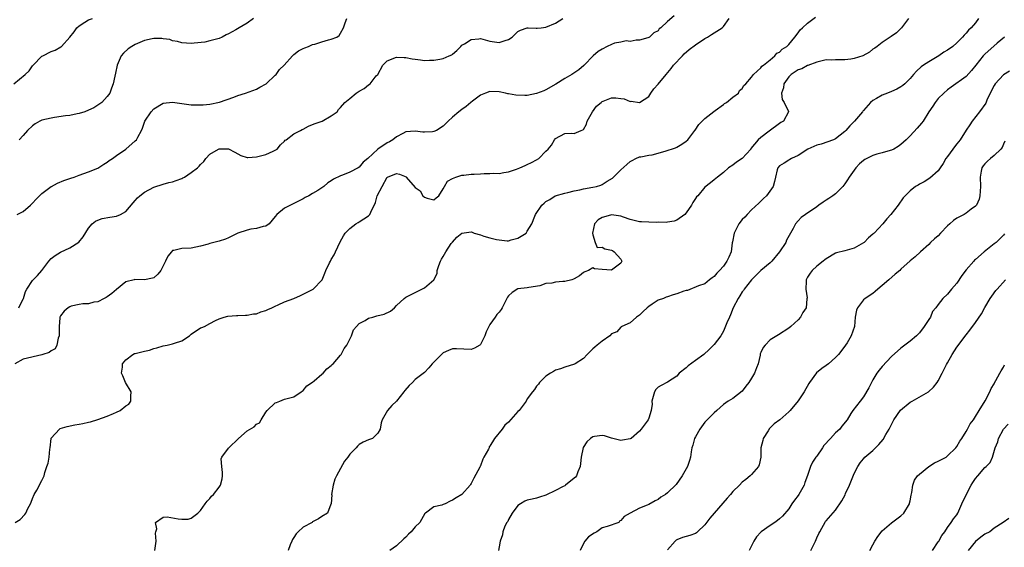
# Model space of a CAD drawing. Units: inches. Extents: x 2544000 to 2547000, y 1542000 to 1545000.
# Drawn here: x 2546424 to 2546635, y 1542504 to 1542617 of the extents above; entities that cross this region are included whole.
import ezdxf

# ---------------------------------------------------------------- set-up
doc = ezdxf.new("R2010")
doc.units = ezdxf.units.IN
doc.header["$MEASUREMENT"] = 0
doc.layers.add('LD25441542_2ft', color=9, linetype='Continuous')

msp = doc.modelspace()

# ---------------------------------------------------------------- linework, layer by layer
at = {"layer": 'LD25441542_2ft'}
for points, elevation in [([(2546423.03, 1542602.97), (2546425.45, 1542605), (2546426.26, 1542605.74), (2546427, 1542606.84), (2546427.1, 1542606.9), (2546427.16, 1542607), (2546429, 1542608.86), (2546429.19, 1542609), (2546431, 1542609.93), (2546431.84, 1542610.16), (2546433.09, 1542610.91), (2546433.2, 1542611), (2546435, 1542612.99), (2546435.9, 1542614.1), (2546436.51, 1542615), (2546437, 1542615.41), (2546438.2, 1542616.2), (2546439, 1542616.7), (2546439.85, 1542617)], 8118), ([(2546564.43, 1542617.57), (2546563, 1542616.33), (2546561.57, 1542615), (2546561.25, 1542614.75), (2546561, 1542614.34), (2546560.07, 1542613.93), (2546559.2, 1542613), (2546559, 1542612.89), (2546558.84, 1542612.84), (2546557, 1542612.34), (2546556.32, 1542612.32), (2546555, 1542612.05), (2546554.15, 1542612.15), (2546553, 1542611.9), (2546551.66, 1542611.66), (2546551, 1542611.43), (2546550.13, 1542611), (2546549, 1542610.43), (2546548.14, 1542609.86), (2546547.08, 1542609), (2546545.17, 1542607), (2546545.1, 1542606.9), (2546544.03, 1542605.97), (2546542.52, 1542605), (2546541, 1542604.1), (2546539.08, 1542602.92), (2546537, 1542601.7), (2546536.52, 1542601.48), (2546535, 1542600.86), (2546533, 1542600.5), (2546532.48, 1542600.48), (2546530.52, 1542600.52), (2546529, 1542600.83), (2546528.84, 1542600.84), (2546528.33, 1542601), (2546527, 1542601.24), (2546525, 1542601.3), (2546524.07, 1542601), (2546523, 1542600.51), (2546521.26, 1542599.26), (2546520.92, 1542599), (2546519.92, 1542598.08), (2546519, 1542597.47), (2546518.36, 1542597), (2546517, 1542595.79), (2546516.07, 1542595), (2546515.52, 1542594.48), (2546515, 1542593.93), (2546513.52, 1542593), (2546513, 1542592.72), (2546512.71, 1542592.71), (2546511, 1542592.59), (2546510.62, 1542592.62), (2546509, 1542592.82), (2546507, 1542592.66), (2546506.32, 1542592.32), (2546505, 1542591.6), (2546504.18, 1542591), (2546503.45, 1542590.55), (2546503, 1542590.35), (2546501, 1542589), (2546498.85, 1542587), (2546497.84, 1542586.16), (2546497, 1542585.14), (2546496.79, 1542585), (2546495, 1542584.05), (2546493.39, 1542583.39), (2546493, 1542583.25), (2546491.47, 1542582.53), (2546491, 1542582.16), (2546490.26, 1542581.74), (2546489.43, 1542581), (2546489, 1542580.69), (2546488.14, 1542580.14), (2546487, 1542579.45), (2546486.21, 1542579), (2546485.39, 1542578.61), (2546485, 1542578.32), (2546484.11, 1542577.89), (2546483, 1542577.3), (2546482.27, 1542577), (2546481, 1542576.36), (2546479.34, 1542575), (2546479, 1542574.51), (2546477.68, 1542573), (2546477, 1542572.49), (2546476.38, 1542572.38), (2546475, 1542571.95), (2546473.79, 1542571.79), (2546473, 1542571.61), (2546471, 1542570.97), (2546469, 1542569.96), (2546468.33, 1542569.67), (2546467, 1542569.23), (2546465, 1542568.75), (2546464.63, 1542568.63), (2546463, 1542568.18), (2546461, 1542567.73), (2546459, 1542567.68), (2546457.28, 1542567.28), (2546457, 1542567.24), (2546456.75, 1542567), (2546455.96, 1542566.04), (2546455.48, 1542565), (2546455, 1542563.99), (2546454.49, 1542563), (2546453.85, 1542562.15), (2546453, 1542561.4), (2546452.71, 1542561.29), (2546451, 1542561), (2546448.94, 1542561.06), (2546448.76, 1542561), (2546447, 1542560.55), (2546445, 1542558.91), (2546443.97, 1542558.03), (2546443, 1542557.32), (2546442.8, 1542557.2), (2546442.39, 1542557), (2546441, 1542556.28), (2546440.15, 1542556.15), (2546439, 1542555.86), (2546437.79, 1542555.79), (2546437, 1542555.66), (2546435.29, 1542555.29), (2546435, 1542555.21), (2546434.62, 1542555), (2546433.78, 1542554.22), (2546433, 1542553.27), (2546432.86, 1542553), (2546432.84, 1542552.84), (2546432.7, 1542551), (2546432.75, 1542549.25), (2546432.71, 1542549), (2546432.49, 1542548.49), (2546432.21, 1542547), (2546431.83, 1542546.17), (2546431, 1542545.72), (2546430.6, 1542545.4), (2546429.24, 1542545), (2546429, 1542544.91), (2546425, 1542543.97), (2546423.23, 1542543)], 8126), ([(2546423.32, 1542509), (2546424.39, 1542509.61), (2546425.35, 1542510.65), (2546425.58, 1542511), (2546425.99, 1542511.99), (2546426.56, 1542513), (2546426.71, 1542513.29), (2546427, 1542514.09), (2546427.39, 1542515), (2546427.93, 1542515.93), (2546428.52, 1542517), (2546428.66, 1542517.34), (2546429, 1542517.98), (2546429.51, 1542519), (2546429.67, 1542519.67), (2546430.1, 1542521), (2546430.33, 1542521.67), (2546430.56, 1542523), (2546430.7, 1542524.7), (2546430.77, 1542525), (2546430.98, 1542526.98), (2546431, 1542527.04), (2546432.78, 1542529), (2546432.92, 1542529.08), (2546434.43, 1542529.57), (2546436.09, 1542529.91), (2546437, 1542530.05), (2546437.79, 1542530.21), (2546439, 1542530.46), (2546439.43, 1542530.57), (2546441, 1542531.04), (2546443, 1542531.74), (2546444.36, 1542532.36), (2546445, 1542532.61), (2546445.81, 1542533), (2546447, 1542533.95), (2546447.64, 1542534.36), (2546448.1, 1542535), (2546448.05, 1542536.05), (2546448.11, 1542537), (2546446.93, 1542539), (2546446.37, 1542540.37), (2546446.09, 1542541), (2546446.26, 1542542.26), (2546446.25, 1542543), (2546447, 1542543.84), (2546448.47, 1542545), (2546448.84, 1542545.16), (2546449, 1542545.19), (2546451, 1542545.69), (2546452.08, 1542545.92), (2546453, 1542546.23), (2546453.61, 1542546.39), (2546455, 1542546.84), (2546455.84, 1542547), (2546457, 1542547.25), (2546457.4, 1542547.4), (2546459, 1542547.89), (2546460.64, 1542549), (2546460.85, 1542549.15), (2546461, 1542549.29), (2546463, 1542550.65), (2546463.27, 1542550.73), (2546463.84, 1542551), (2546465, 1542551.61), (2546466.22, 1542552.22), (2546467, 1542552.63), (2546468.06, 1542553), (2546468.83, 1542553.17), (2546470.69, 1542553.31), (2546471, 1542553.3), (2546472.6, 1542553.4), (2546473, 1542553.38), (2546474.35, 1542553.65), (2546475, 1542553.7), (2546475.91, 1542554.09), (2546477, 1542554.41), (2546477.39, 1542554.61), (2546478.3, 1542555), (2546479, 1542555.34), (2546479.6, 1542555.6), (2546481, 1542556.24), (2546482.97, 1542557), (2546484.38, 1542557.62), (2546485, 1542557.91), (2546487.1, 1542559), (2546489.07, 1542561), (2546489.62, 1542562.38), (2546489.85, 1542563), (2546490.61, 1542564.61), (2546490.81, 1542565), (2546490.9, 1542565.1), (2546491, 1542565.29), (2546491.65, 1542566.35), (2546491.94, 1542567), (2546492.92, 1542569.08), (2546493.59, 1542570.41), (2546493.98, 1542571), (2546495, 1542572), (2546496.25, 1542573), (2546496.73, 1542573.27), (2546497, 1542573.4), (2546497.99, 1542574.01), (2546499, 1542574.71), (2546499.15, 1542574.85), (2546499.28, 1542575), (2546499.45, 1542575.45), (2546500.47, 1542577.53), (2546500.85, 1542579), (2546501.88, 1542581), (2546503, 1542582.95), (2546503.07, 1542583), (2546505, 1542583.74), (2546505.63, 1542583.63), (2546507.03, 1542583.03), (2546507.07, 1542583), (2546509, 1542580.74), (2546510.02, 1542580.02), (2546510.61, 1542579), (2546511, 1542578.67), (2546511.54, 1542578.46), (2546513, 1542578.13), (2546513.49, 1542578.51), (2546514.05, 1542579), (2546515, 1542580.48), (2546515.25, 1542581), (2546515.9, 1542582.1), (2546517, 1542582.66), (2546517.71, 1542583), (2546519, 1542583.42), (2546519.43, 1542583.43), (2546521, 1542583.64), (2546521.63, 1542583.63), (2546523, 1542583.69), (2546523.74, 1542583.74), (2546525, 1542583.72), (2546525.81, 1542583.81), (2546527, 1542583.76), (2546527.95, 1542583.95), (2546529, 1542584.12), (2546530.71, 1542584.71), (2546531.42, 1542585), (2546532.51, 1542585.49), (2546533, 1542585.66), (2546533.87, 1542586.13), (2546535, 1542586.68), (2546535.49, 1542587), (2546537, 1542588.53), (2546537.45, 1542589), (2546538.15, 1542589.85), (2546538.8, 1542591), (2546539, 1542591.25), (2546541, 1542592.35), (2546542.36, 1542592.36), (2546543, 1542592.31), (2546544.54, 1542593), (2546544.89, 1542593.11), (2546545, 1542593.2), (2546545.66, 1542594.34), (2546545.79, 1542595), (2546546.97, 1542597), (2546547.85, 1542598.15), (2546548.81, 1542599), (2546549, 1542599.15), (2546549.23, 1542599.23), (2546551, 1542599.97), (2546551.94, 1542599.94), (2546553, 1542599.83), (2546553.72, 1542599.72), (2546555, 1542599.21), (2546555.24, 1542599.24), (2546557, 1542598.98), (2546559, 1542600.28), (2546559.49, 1542601), (2546560.12, 1542601.88), (2546561, 1542602.92), (2546562.71, 1542605), (2546563.78, 1542606.22), (2546564.34, 1542607), (2546566.23, 1542609), (2546566.63, 1542609.37), (2546567.69, 1542610.31), (2546569, 1542611.35), (2546571, 1542612.69), (2546571.57, 1542613), (2546572.48, 1542613.52), (2546573, 1542613.86), (2546574.76, 1542615), (2546575, 1542615.24), (2546576.23, 1542617)], 8128), ([(2546423.7, 1542575), (2546425, 1542575.64), (2546426.6, 1542577), (2546427, 1542577.37), (2546427.77, 1542578.23), (2546428.49, 1542579), (2546429, 1542579.45), (2546431, 1542580.95), (2546431.09, 1542581), (2546432.34, 1542581.66), (2546433.74, 1542582.26), (2546435.22, 1542582.78), (2546435.9, 1542583), (2546437, 1542583.42), (2546439, 1542584.09), (2546441, 1542584.9), (2546442.26, 1542585.74), (2546443, 1542586.18), (2546443.46, 1542586.54), (2546444.16, 1542587), (2546445, 1542587.61), (2546447.02, 1542589), (2546449, 1542590.73), (2546449.28, 1542591), (2546449.54, 1542591.54), (2546450.33, 1542593), (2546450.55, 1542593.45), (2546451.08, 1542595), (2546452.39, 1542597), (2546453, 1542597.61), (2546455, 1542598.83), (2546457, 1542599.03), (2546459, 1542598.74), (2546461, 1542598.5), (2546462.48, 1542598.48), (2546463, 1542598.44), (2546463.53, 1542598.47), (2546465, 1542598.62), (2546467.05, 1542599.05), (2546470.14, 1542600.14), (2546471, 1542600.5), (2546472.62, 1542601), (2546475, 1542601.84), (2546475.72, 1542602.28), (2546477.03, 1542603), (2546479, 1542604.82), (2546479.18, 1542605), (2546479.93, 1542606.07), (2546480.89, 1542607), (2546482.73, 1542609), (2546482.87, 1542609.13), (2546483, 1542609.22), (2546483.99, 1542610.01), (2546485, 1542610.52), (2546485.31, 1542610.69), (2546486.13, 1542611), (2546487, 1542611.36), (2546487.5, 1542611.5), (2546489, 1542611.99), (2546490.38, 1542612.38), (2546491, 1542612.53), (2546492.17, 1542613), (2546492.68, 1542613.32), (2546493, 1542613.79), (2546493.65, 1542615), (2546494.01, 1542616.01), (2546494.31, 1542617)], 8122), ([(2546424.11, 1542555), (2546425, 1542556.87), (2546425.05, 1542557), (2546425.51, 1542558.49), (2546425.78, 1542559), (2546427, 1542560.82), (2546428.07, 1542561.93), (2546428.97, 1542563), (2546430.48, 1542565), (2546431, 1542565.53), (2546431.84, 1542566.16), (2546433, 1542566.89), (2546435, 1542567.79), (2546436.94, 1542569.06), (2546437.84, 1542570.16), (2546439, 1542572.01), (2546439.8, 1542573), (2546440.49, 1542573.51), (2546441, 1542573.77), (2546441.9, 1542574.1), (2546443.59, 1542574.41), (2546445, 1542574.61), (2546445.88, 1542575), (2546447, 1542575.63), (2546448.55, 1542577.45), (2546449, 1542577.94), (2546449.47, 1542578.53), (2546450.03, 1542579), (2546451, 1542579.76), (2546453, 1542580.83), (2546455, 1542581.49), (2546456.2, 1542581.8), (2546457, 1542581.97), (2546457.78, 1542582.22), (2546459, 1542582.69), (2546459.21, 1542582.79), (2546459.57, 1542583), (2546461, 1542583.95), (2546462.37, 1542585), (2546462.7, 1542585.3), (2546463, 1542585.67), (2546463.69, 1542586.31), (2546464.11, 1542587), (2546465, 1542587.87), (2546466.83, 1542589), (2546467, 1542589.06), (2546469.02, 1542589.02), (2546470.33, 1542588.33), (2546471, 1542587.94), (2546471.62, 1542587.62), (2546473, 1542587.16), (2546473.15, 1542587.15), (2546475, 1542587.34), (2546477, 1542587.85), (2546478.55, 1542588.55), (2546479, 1542588.72), (2546479.4, 1542589), (2546480.12, 1542589.88), (2546481, 1542590.69), (2546481.14, 1542590.86), (2546481.34, 1542591), (2546483, 1542592.27), (2546484.44, 1542593), (2546484.79, 1542593.21), (2546485, 1542593.27), (2546486.09, 1542593.91), (2546487, 1542594.25), (2546487.52, 1542594.48), (2546489.06, 1542595), (2546491, 1542596.1), (2546492.26, 1542597), (2546492.55, 1542597.45), (2546493, 1542597.9), (2546493.92, 1542599), (2546495, 1542599.82), (2546496.31, 1542601), (2546497, 1542601.4), (2546498.04, 1542601.95), (2546499, 1542602.78), (2546499.15, 1542602.85), (2546499.31, 1542603), (2546500.65, 1542604.65), (2546500.96, 1542605), (2546502.06, 1542607), (2546503, 1542607.86), (2546505, 1542608.67), (2546506.6, 1542608.6), (2546507, 1542608.61), (2546508.33, 1542608.33), (2546509, 1542608.24), (2546510.11, 1542608.11), (2546511, 1542607.98), (2546512.04, 1542608.04), (2546513, 1542608.01), (2546514.27, 1542608.27), (2546515, 1542608.39), (2546516.29, 1542609), (2546516.8, 1542609.2), (2546517, 1542609.34), (2546517.91, 1542610.09), (2546518.73, 1542611), (2546519, 1542611.22), (2546519.57, 1542611.57), (2546521, 1542612.5), (2546522.62, 1542612.62), (2546523, 1542612.67), (2546525, 1542612.1), (2546525.98, 1542611.98), (2546527, 1542611.79), (2546528.28, 1542612.28), (2546529, 1542612.5), (2546529.73, 1542613), (2546530.41, 1542613.59), (2546531, 1542614.18), (2546531.56, 1542614.44), (2546532.97, 1542615), (2546533.16, 1542615), (2546534.87, 1542614.87), (2546535, 1542614.87), (2546535.1, 1542614.9), (2546535.98, 1542615), (2546537, 1542615.11), (2546539, 1542615.98), (2546540.58, 1542617)], 8124), ([(2546474.37, 1542617), (2546473, 1542615.98), (2546471.28, 1542615), (2546470.56, 1542614.56), (2546469, 1542613.67), (2546468.51, 1542613.49), (2546467.62, 1542613), (2546467, 1542612.68), (2546465, 1542612.16), (2546463.92, 1542611.92), (2546461.65, 1542611.65), (2546461, 1542611.61), (2546459, 1542611.76), (2546458.06, 1542612.06), (2546457, 1542612.19), (2546456.44, 1542612.44), (2546455, 1542612.6), (2546454.68, 1542612.68), (2546453, 1542612.69), (2546452.62, 1542612.62), (2546451, 1542612.24), (2546449, 1542611.38), (2546448.29, 1542611), (2546447.53, 1542610.47), (2546446.47, 1542609.53), (2546445.99, 1542609), (2546445.13, 1542607), (2546444.78, 1542605.22), (2546444.61, 1542604.61), (2546444.29, 1542603), (2546443.96, 1542602.04), (2546443.56, 1542601), (2546443, 1542600.23), (2546441.88, 1542599), (2546441, 1542598.36), (2546440.15, 1542597.85), (2546439, 1542597.3), (2546438.21, 1542597), (2546437, 1542596.62), (2546436.56, 1542596.56), (2546435, 1542596.21), (2546434.09, 1542596.09), (2546431.73, 1542595.73), (2546431, 1542595.63), (2546429, 1542595.18), (2546428.59, 1542595), (2546427.61, 1542594.39), (2546427, 1542593.96), (2546425.95, 1542593), (2546425, 1542591.86), (2546424.16, 1542591)], 8120), ([(2546453.19, 1542503), (2546453.51, 1542505), (2546453.32, 1542506.68), (2546453.41, 1542507), (2546453.61, 1542507.61), (2546453.36, 1542509), (2546455, 1542510.11), (2546455.85, 1542510.15), (2546458.23, 1542509.77), (2546459, 1542509.69), (2546460.34, 1542509.66), (2546461, 1542509.91), (2546462.42, 1542511), (2546463, 1542511.56), (2546464.02, 1542513), (2546464.44, 1542513.56), (2546465, 1542514.12), (2546465.36, 1542514.64), (2546465.78, 1542515), (2546467, 1542516.57), (2546467.29, 1542517), (2546467.64, 1542518.36), (2546467.73, 1542519), (2546467.71, 1542519.71), (2546467.59, 1542521), (2546467.4, 1542522.6), (2546467.53, 1542523), (2546469, 1542524.9), (2546469.06, 1542525), (2546471.1, 1542527), (2546473, 1542528.61), (2546474.51, 1542529.49), (2546475, 1542530.02), (2546475.65, 1542530.35), (2546475.98, 1542531), (2546477, 1542532.63), (2546477.3, 1542533), (2546479, 1542534.61), (2546479.29, 1542534.71), (2546479.95, 1542535), (2546481, 1542535.38), (2546481.55, 1542535.55), (2546483, 1542535.93), (2546484.58, 1542537), (2546485, 1542537.26), (2546485.78, 1542538.22), (2546487, 1542539.07), (2546487.32, 1542539.32), (2546489, 1542540.74), (2546489.27, 1542541), (2546490.08, 1542541.92), (2546491, 1542542.6), (2546491.18, 1542542.82), (2546491.38, 1542543), (2546493, 1542544.81), (2546493.14, 1542545), (2546493.78, 1542546.22), (2546494.34, 1542547), (2546495, 1542548.24), (2546495.31, 1542549), (2546495.77, 1542550.23), (2546496.44, 1542551), (2546497, 1542551.59), (2546498.24, 1542552.24), (2546499, 1542552.77), (2546499.93, 1542553), (2546500.77, 1542553.23), (2546502.36, 1542553.64), (2546503.72, 1542554.28), (2546504.58, 1542555), (2546505, 1542555.47), (2546506.6, 1542557), (2546507, 1542557.27), (2546510.37, 1542559), (2546511, 1542559.28), (2546513, 1542561), (2546513.67, 1542562.33), (2546513.68, 1542563), (2546514.01, 1542564.01), (2546514.39, 1542565), (2546514.59, 1542565.41), (2546515, 1542565.98), (2546515.52, 1542567), (2546516.72, 1542568.72), (2546516.94, 1542569.06), (2546517.87, 1542570.13), (2546519, 1542571), (2546521, 1542571.23), (2546521.19, 1542571.19), (2546521.63, 1542571), (2546523, 1542570.59), (2546523.67, 1542570.33), (2546525, 1542569.98), (2546526.41, 1542569.59), (2546527, 1542569.56), (2546528.67, 1542569.33), (2546529, 1542569.36), (2546529.51, 1542569.51), (2546531, 1542569.9), (2546532.73, 1542571), (2546533, 1542571.37), (2546533.98, 1542573), (2546534.58, 1542574.58), (2546534.76, 1542575), (2546536.13, 1542577), (2546536.61, 1542577.39), (2546537, 1542577.78), (2546537.81, 1542578.19), (2546538.98, 1542579), (2546541, 1542579.55), (2546541.66, 1542579.66), (2546543, 1542580.05), (2546544.25, 1542580.25), (2546545, 1542580.45), (2546547, 1542580.81), (2546547.82, 1542581), (2546548.76, 1542581.24), (2546549, 1542581.38), (2546550.09, 1542582.09), (2546551.25, 1542582.75), (2546553, 1542584.54), (2546554.34, 1542585.66), (2546555, 1542586.35), (2546555.46, 1542586.54), (2546556.22, 1542587), (2546557, 1542587.34), (2546557.32, 1542587.32), (2546559, 1542587.66), (2546559.75, 1542587.75), (2546562.51, 1542588.51), (2546564.73, 1542589.27), (2546565, 1542589.37), (2546566.07, 1542590.07), (2546567, 1542590.65), (2546567.38, 1542591), (2546568.89, 1542593), (2546568.93, 1542593.07), (2546569.76, 1542594.24), (2546570.45, 1542595), (2546571, 1542595.54), (2546572.95, 1542597.05), (2546573.26, 1542597.26), (2546575, 1542598.55), (2546575.24, 1542598.76), (2546575.67, 1542599), (2546577, 1542600.1), (2546578.22, 1542601), (2546578.48, 1542601.52), (2546579, 1542601.97), (2546579.4, 1542602.6), (2546579.81, 1542603), (2546581, 1542604.4), (2546581.43, 1542605), (2546583, 1542606.37), (2546583.24, 1542606.76), (2546583.6, 1542607), (2546585, 1542608.11), (2546586.04, 1542609), (2546586.47, 1542609.53), (2546587, 1542609.74), (2546587.62, 1542610.38), (2546588.58, 1542611), (2546589, 1542611.41), (2546590.33, 1542613), (2546591, 1542613.88), (2546591.47, 1542614.53), (2546591.95, 1542615), (2546593, 1542615.97), (2546594.74, 1542617.26)], 8130), ([(2546614.65, 1542617), (2546613.15, 1542615), (2546613, 1542614.83), (2546612.07, 1542613.93), (2546610.92, 1542613.08), (2546610.76, 1542613), (2546609, 1542611.85), (2546607.97, 1542611), (2546607.42, 1542610.58), (2546607, 1542610.36), (2546606.28, 1542609.72), (2546604.9, 1542609), (2546603, 1542608.36), (2546602.28, 1542608.28), (2546601, 1542608.1), (2546600.08, 1542608.08), (2546599, 1542608.13), (2546598.06, 1542608.06), (2546597, 1542608.1), (2546595, 1542607.64), (2546593.11, 1542606.89), (2546593, 1542606.87), (2546591.81, 1542606.19), (2546591, 1542605.97), (2546589.53, 1542605), (2546589, 1542604.47), (2546587.98, 1542603), (2546587.91, 1542602.09), (2546587.47, 1542601), (2546587.62, 1542599.62), (2546588.02, 1542599), (2546588.93, 1542597.07), (2546588.95, 1542597), (2546587.86, 1542595), (2546587.32, 1542594.68), (2546587, 1542594.47), (2546584.84, 1542592.84), (2546583, 1542591.49), (2546582.45, 1542591), (2546580.9, 1542589.1), (2546580.85, 1542589), (2546579, 1542586.99), (2546577.81, 1542586.19), (2546577, 1542585.53), (2546576.11, 1542585), (2546575, 1542583.99), (2546573.72, 1542583), (2546573, 1542582.37), (2546572.25, 1542581.75), (2546571, 1542580.82), (2546569.51, 1542579), (2546569.25, 1542578.75), (2546569, 1542578.42), (2546568.44, 1542577.56), (2546568.16, 1542577), (2546567, 1542575.3), (2546566.71, 1542575), (2546565, 1542573.76), (2546564.47, 1542573.53), (2546563, 1542573.36), (2546562.72, 1542573.28), (2546561, 1542573.31), (2546560.74, 1542573.26), (2546559, 1542573.31), (2546557.43, 1542573.43), (2546557, 1542573.42), (2546555, 1542573.87), (2546553.61, 1542574.39), (2546553, 1542574.59), (2546551, 1542574.9), (2546550.84, 1542574.84), (2546549, 1542574.31), (2546548.17, 1542573.83), (2546547.42, 1542573), (2546546.93, 1542571), (2546547, 1542570.61), (2546547.55, 1542569), (2546547.93, 1542567.93), (2546549, 1542567.96), (2546549.58, 1542567.58), (2546551, 1542567.35), (2546551.24, 1542567.24), (2546551.63, 1542567), (2546553, 1542565.39), (2546553.24, 1542565), (2546553, 1542564.51), (2546551, 1542563.01), (2546549, 1542563.16), (2546547.36, 1542563.36), (2546547, 1542563.56), (2546546.09, 1542563), (2546545.29, 1542562.71), (2546545, 1542562.56), (2546544.17, 1542561.83), (2546543, 1542561.21), (2546542.88, 1542561.12), (2546542.53, 1542561), (2546541, 1542560.64), (2546540.58, 1542560.58), (2546539, 1542560.44), (2546538.22, 1542560.22), (2546537, 1542560.21), (2546535.68, 1542559.68), (2546533.33, 1542559.33), (2546533, 1542559.25), (2546531, 1542559.03), (2546529.74, 1542558.26), (2546529, 1542557.55), (2546528.75, 1542557.25), (2546528.61, 1542557), (2546527.61, 1542555), (2546527.37, 1542554.63), (2546527, 1542554.06), (2546526.49, 1542553.51), (2546526.11, 1542553), (2546525, 1542551.39), (2546524.75, 1542551), (2546524.18, 1542549.82), (2546523.9, 1542549), (2546523, 1542547.14), (2546522.82, 1542547), (2546521.68, 1542546.32), (2546521, 1542546.03), (2546517.83, 1542546.17), (2546517, 1542546.18), (2546516.14, 1542545.86), (2546515, 1542545.29), (2546514.83, 1542545.17), (2546513, 1542543.36), (2546512.61, 1542543), (2546511.88, 1542542.12), (2546511, 1542541.13), (2546509, 1542539.64), (2546508.38, 1542539), (2546507.68, 1542538.32), (2546506.75, 1542537.25), (2546506.58, 1542537), (2546505, 1542534.99), (2546503.98, 1542534.02), (2546503.07, 1542533), (2546501.9, 1542531), (2546501.68, 1542530.32), (2546501.51, 1542529), (2546501, 1542528.11), (2546499.8, 1542527), (2546499.22, 1542526.78), (2546499, 1542526.67), (2546497.81, 1542526.19), (2546497, 1542525.65), (2546496.65, 1542525.35), (2546496.36, 1542525), (2546495, 1542523.64), (2546494.56, 1542523), (2546493.87, 1542522.13), (2546493, 1542520.55), (2546492.09, 1542519), (2546491.76, 1542518.24), (2546491.38, 1542517), (2546491.08, 1542515), (2546491.09, 1542514.91), (2546490.95, 1542513), (2546490.88, 1542512.88), (2546490.16, 1542511), (2546489, 1542510.27), (2546488.24, 1542509.76), (2546487, 1542509.09), (2546486.88, 1542509), (2546485, 1542507.94), (2546483.92, 1542507), (2546483.48, 1542506.52), (2546483, 1542505.76), (2546482.68, 1542505.32), (2546482.52, 1542505), (2546482.21, 1542504.21), (2546481.79, 1542503)], 8132), ([(2546629.68, 1542617), (2546629, 1542616.07), (2546628.1, 1542615), (2546627.51, 1542614.49), (2546627, 1542613.81), (2546626.57, 1542613.43), (2546626.25, 1542613), (2546625, 1542611.75), (2546624.16, 1542611), (2546623, 1542610.19), (2546622.25, 1542609.75), (2546621.18, 1542609), (2546619, 1542607.7), (2546617.89, 1542607), (2546617.36, 1542606.64), (2546616.35, 1542605.65), (2546615.72, 1542605), (2546615, 1542604.13), (2546613.88, 1542603), (2546613.41, 1542602.59), (2546613, 1542602.29), (2546612.18, 1542601.82), (2546611, 1542601.3), (2546610.12, 1542601), (2546609, 1542600.53), (2546607.82, 1542599.82), (2546607, 1542599.39), (2546606.54, 1542599), (2546605, 1542597.27), (2546604.88, 1542597.12), (2546604.8, 1542597), (2546603.06, 1542595), (2546602.05, 1542593.95), (2546601.25, 1542593), (2546601, 1542592.77), (2546599, 1542591.19), (2546598.6, 1542591), (2546595.94, 1542590.06), (2546595, 1542589.82), (2546593.11, 1542589), (2546591, 1542587.61), (2546589.61, 1542587), (2546589.26, 1542586.74), (2546589, 1542586.64), (2546588.04, 1542585.96), (2546587, 1542585.36), (2546586.69, 1542585), (2546586.55, 1542584.55), (2546586.15, 1542583), (2546585.97, 1542582.03), (2546585.65, 1542581), (2546584.22, 1542579), (2546583.61, 1542578.39), (2546583, 1542577.84), (2546582.59, 1542577.41), (2546581, 1542575.95), (2546580.07, 1542575), (2546579.58, 1542574.42), (2546579, 1542573.9), (2546578.3, 1542573), (2546577.28, 1542571), (2546576.92, 1542569.08), (2546576.87, 1542568.87), (2546576.64, 1542567), (2546576.19, 1542565.81), (2546575.77, 1542565), (2546575, 1542563.88), (2546574.17, 1542563), (2546573.57, 1542562.43), (2546573, 1542561.65), (2546572.6, 1542561.4), (2546572.04, 1542561), (2546571, 1542560.14), (2546569.69, 1542559.69), (2546567.3, 1542558.7), (2546567, 1542558.69), (2546566.55, 1542558.55), (2546565, 1542557.95), (2546564.22, 1542557.78), (2546563, 1542557.29), (2546562.76, 1542557.24), (2546562.15, 1542557), (2546561, 1542556.62), (2546559.77, 1542555.77), (2546559, 1542555.27), (2546558.7, 1542555), (2546557.85, 1542554.15), (2546557, 1542553.37), (2546556.78, 1542553.22), (2546556.37, 1542553), (2546555, 1542551.72), (2546553.21, 1542551), (2546553.1, 1542550.9), (2546553, 1542550.84), (2546552.15, 1542549.85), (2546551, 1542549.37), (2546550.65, 1542549), (2546549, 1542547.8), (2546547.99, 1542547), (2546547.48, 1542546.52), (2546547, 1542546.15), (2546545.82, 1542545), (2546545, 1542544.12), (2546543.28, 1542543), (2546543.1, 1542542.9), (2546541, 1542542.27), (2546540.12, 1542541.88), (2546539, 1542541.58), (2546538.64, 1542541.36), (2546537.94, 1542541), (2546537, 1542540.36), (2546535.61, 1542539), (2546535.38, 1542538.62), (2546535, 1542538.21), (2546534.52, 1542537.48), (2546534.14, 1542537), (2546533, 1542535.45), (2546532.72, 1542535), (2546531.24, 1542533), (2546531, 1542532.75), (2546529, 1542530.5), (2546528.21, 1542529.79), (2546527.61, 1542529), (2546525.95, 1542527), (2546525, 1542525.32), (2546524.84, 1542525.16), (2546524.81, 1542525), (2546524.65, 1542524.65), (2546523.69, 1542523), (2546523.48, 1542522.52), (2546523, 1542521.12), (2546522.93, 1542521.07), (2546522.88, 1542521), (2546522.8, 1542520.8), (2546521.52, 1542518.48), (2546521, 1542517.36), (2546520.86, 1542517.14), (2546520.79, 1542517), (2546518.96, 1542515), (2546517.76, 1542514.24), (2546517, 1542513.76), (2546516.47, 1542513.53), (2546515.39, 1542513), (2546515, 1542512.85), (2546514.7, 1542512.7), (2546513, 1542512.33), (2546511.19, 1542511), (2546511.07, 1542510.93), (2546509.94, 1542509), (2546509, 1542508.05), (2546508.14, 1542507), (2546507.54, 1542506.46), (2546507, 1542505.8), (2546506.53, 1542505.47), (2546505, 1542504), (2546503.53, 1542503)], 8134), ([(2546635.22, 1542613), (2546633.65, 1542611.65), (2546631, 1542609.33), (2546630.68, 1542609), (2546629.04, 1542607), (2546628.17, 1542605.83), (2546627, 1542604.55), (2546623.77, 1542602.23), (2546623, 1542601.7), (2546622.19, 1542601), (2546621, 1542599.79), (2546620.33, 1542599), (2546619.85, 1542598.15), (2546619, 1542597), (2546617.76, 1542595), (2546617.45, 1542594.55), (2546616.54, 1542593.46), (2546615, 1542591.83), (2546614.17, 1542591), (2546613, 1542589.95), (2546612.46, 1542589.54), (2546611.52, 1542589), (2546611, 1542588.76), (2546610.71, 1542588.71), (2546609, 1542588.18), (2546607.89, 1542587.89), (2546607, 1542587.6), (2546605.76, 1542587), (2546605.28, 1542586.72), (2546605, 1542586.53), (2546604.17, 1542585.83), (2546603.34, 1542585), (2546601.96, 1542583), (2546601.61, 1542582.39), (2546601, 1542581.52), (2546600.59, 1542581), (2546599, 1542579.4), (2546598.46, 1542579), (2546597.58, 1542578.42), (2546597, 1542578.01), (2546596.37, 1542577.63), (2546595.48, 1542577), (2546595, 1542576.64), (2546592.57, 1542575), (2546591.68, 1542574.32), (2546591, 1542573.63), (2546590.48, 1542573), (2546589.95, 1542571.95), (2546588.54, 1542569.46), (2546588.34, 1542569), (2546587, 1542566.94), (2546585.36, 1542565), (2546585, 1542564.64), (2546583, 1542562.99), (2546582.04, 1542561.96), (2546581, 1542561), (2546579.46, 1542559), (2546579.29, 1542558.71), (2546579, 1542558.38), (2546578.49, 1542557.51), (2546578.14, 1542557), (2546577.09, 1542555), (2546576.53, 1542553.47), (2546576.28, 1542553), (2546575.75, 1542551.75), (2546575.34, 1542550.66), (2546575, 1542549.98), (2546574.45, 1542549), (2546573, 1542547.1), (2546571.98, 1542546.02), (2546570.78, 1542545), (2546569, 1542543.65), (2546567.47, 1542542.53), (2546567, 1542542.13), (2546565.55, 1542541), (2546565, 1542540.35), (2546563, 1542539.04), (2546561.67, 1542538.33), (2546561, 1542537.96), (2546560.54, 1542537.46), (2546560.25, 1542537), (2546559.69, 1542535), (2546559.71, 1542534.29), (2546559.54, 1542533), (2546559, 1542531.31), (2546558.86, 1542531), (2546557.36, 1542529), (2546557, 1542528.56), (2546555.25, 1542527), (2546555, 1542526.87), (2546553.41, 1542526.59), (2546553, 1542526.54), (2546551.05, 1542527.05), (2546551, 1542527.04), (2546549.53, 1542527.53), (2546549, 1542527.58), (2546547.39, 1542527.39), (2546547, 1542527.33), (2546546.54, 1542527), (2546545.77, 1542526.23), (2546544.95, 1542525.05), (2546544.53, 1542523), (2546544.4, 1542521.6), (2546544.29, 1542521), (2546543.79, 1542519.79), (2546543.55, 1542519), (2546543.29, 1542518.71), (2546543, 1542518.45), (2546541.21, 1542517), (2546541, 1542516.86), (2546540.67, 1542516.67), (2546539, 1542515.79), (2546537, 1542514.86), (2546535.6, 1542514.4), (2546535, 1542514.2), (2546534.01, 1542513.99), (2546533, 1542513.75), (2546532.49, 1542513.51), (2546531.57, 1542513), (2546531, 1542512.62), (2546529.76, 1542511), (2546529, 1542509.63), (2546528.8, 1542509.2), (2546528.64, 1542509), (2546528.2, 1542508.2), (2546527.77, 1542507), (2546527.69, 1542506.31), (2546527.21, 1542505), (2546527, 1542503.76), (2546526.79, 1542503)], 8136), ([(2546636.31, 1542605.69), (2546635, 1542604.89), (2546633.23, 1542603), (2546633, 1542602.64), (2546632.44, 1542601.56), (2546631.44, 1542599.44), (2546631.19, 1542598.81), (2546629.86, 1542597), (2546628.28, 1542595), (2546627.79, 1542594.21), (2546626.99, 1542593.01), (2546625.75, 1542591), (2546625, 1542590.08), (2546624.5, 1542589.5), (2546624.12, 1542589), (2546623, 1542587.42), (2546622.66, 1542587), (2546622.07, 1542585.93), (2546621.41, 1542585), (2546621, 1542584.29), (2546619.23, 1542582.77), (2546618.02, 1542581.98), (2546617, 1542581.46), (2546616.72, 1542581.28), (2546616.16, 1542581), (2546615, 1542580.07), (2546613.94, 1542579), (2546613.49, 1542578.51), (2546612.46, 1542577), (2546610.89, 1542575), (2546609.98, 1542574.02), (2546609.14, 1542573), (2546607.28, 1542571), (2546607.12, 1542570.88), (2546607, 1542570.73), (2546606.05, 1542569.95), (2546605.15, 1542569), (2546605, 1542568.88), (2546603, 1542567.76), (2546601, 1542567.17), (2546599.24, 1542566.76), (2546599, 1542566.66), (2546597, 1542565.5), (2546596.76, 1542565.24), (2546596.4, 1542565), (2546595, 1542563.93), (2546594.01, 1542563), (2546593.58, 1542562.42), (2546593, 1542561.55), (2546592.76, 1542561), (2546592.7, 1542560.7), (2546592.64, 1542559), (2546592.92, 1542557.08), (2546592.89, 1542556.89), (2546592.71, 1542555), (2546592.04, 1542553.96), (2546591.51, 1542553), (2546591, 1542552.43), (2546589.47, 1542551), (2546589, 1542550.6), (2546586.82, 1542549.18), (2546586.48, 1542549), (2546585, 1542548.08), (2546583.95, 1542547), (2546583.5, 1542546.5), (2546583, 1542545.41), (2546582.9, 1542545.1), (2546582.85, 1542544.85), (2546582.42, 1542543), (2546582.08, 1542542.08), (2546581.64, 1542541), (2546581, 1542539.88), (2546580.45, 1542539), (2546579.83, 1542538.17), (2546579, 1542537.08), (2546577, 1542535.52), (2546576.02, 1542535), (2546575, 1542534.26), (2546573.56, 1542533), (2546573, 1542532.47), (2546571.28, 1542530.72), (2546571, 1542530.46), (2546569.94, 1542529), (2546569, 1542527.32), (2546568.84, 1542527), (2546568.47, 1542525.53), (2546568.27, 1542525), (2546568.08, 1542524.08), (2546567.93, 1542523), (2546567.77, 1542522.23), (2546567.28, 1542521), (2546566.18, 1542519), (2546564.89, 1542517.11), (2546563, 1542515.29), (2546562.6, 1542515), (2546561.6, 1542514.4), (2546561, 1542513.93), (2546560.36, 1542513.64), (2546559, 1542512.84), (2546558.68, 1542512.68), (2546557, 1542512.03), (2546555.01, 1542510.99), (2546553.72, 1542510.28), (2546553, 1542509.38), (2546552.74, 1542509.26), (2546552.57, 1542509), (2546550.11, 1542508.11), (2546549, 1542507.81), (2546547.9, 1542507), (2546547.31, 1542506.69), (2546546.09, 1542505.91), (2546545.29, 1542505), (2546545, 1542504.5), (2546544.33, 1542503)], 8138), ([(2546635.32, 1542590.68), (2546635, 1542590.01), (2546634.7, 1542589.3), (2546634.46, 1542589), (2546633, 1542587.6), (2546632.22, 1542587), (2546631.59, 1542586.41), (2546631, 1542585.81), (2546630.62, 1542585.38), (2546630.33, 1542585), (2546630.23, 1542584.23), (2546630, 1542583), (2546630.09, 1542581), (2546630, 1542580), (2546629.94, 1542579), (2546629.76, 1542578.24), (2546629.23, 1542577), (2546629, 1542576.73), (2546628.1, 1542576.1), (2546627, 1542575.25), (2546626.6, 1542575), (2546625.55, 1542574.45), (2546625, 1542574.19), (2546624.3, 1542573.7), (2546623.5, 1542573), (2546623, 1542572.53), (2546621.54, 1542571), (2546621, 1542570.39), (2546620.24, 1542569.76), (2546619.39, 1542569), (2546619, 1542568.55), (2546617.2, 1542567), (2546616.11, 1542565.89), (2546615, 1542565.04), (2546613, 1542563.23), (2546612.77, 1542563), (2546611.82, 1542562.18), (2546610.41, 1542561), (2546609, 1542559.72), (2546608.08, 1542559), (2546607.54, 1542558.46), (2546607, 1542558.02), (2546605.39, 1542557), (2546605, 1542556.65), (2546603.73, 1542555), (2546603.54, 1542554.46), (2546603.25, 1542553), (2546603.09, 1542551), (2546602.39, 1542549), (2546601.48, 1542547.48), (2546601.18, 1542547), (2546601, 1542546.73), (2546599.63, 1542545), (2546599, 1542544.3), (2546597.54, 1542543), (2546597, 1542542.59), (2546596.06, 1542541.94), (2546594.95, 1542541.05), (2546593.46, 1542539), (2546593.28, 1542538.72), (2546592.29, 1542537), (2546591, 1542535.07), (2546589.32, 1542533), (2546589, 1542532.66), (2546587.1, 1542531), (2546585.87, 1542530.13), (2546584.91, 1542529.09), (2546584.61, 1542528.61), (2546583.55, 1542527), (2546583.47, 1542526.53), (2546583.02, 1542525), (2546583.02, 1542522.98), (2546582.67, 1542521.33), (2546582.51, 1542521), (2546581, 1542519.28), (2546580.74, 1542519), (2546579.79, 1542518.21), (2546579, 1542517.61), (2546578.47, 1542517), (2546577, 1542515.62), (2546576.52, 1542515), (2546575.81, 1542514.19), (2546574.86, 1542513.14), (2546572.09, 1542509.92), (2546571, 1542508.46), (2546569.45, 1542507), (2546569.23, 1542506.77), (2546569, 1542506.64), (2546567.8, 1542506.2), (2546567, 1542506), (2546566.25, 1542505.75), (2546565, 1542505.25), (2546564.85, 1542505.15), (2546564.7, 1542505), (2546563, 1542503.13)], 8140), ([(2546635.21, 1542570.79), (2546635, 1542570.54), (2546634.24, 1542569.76), (2546633.41, 1542569), (2546633, 1542568.65), (2546630.87, 1542567), (2546629, 1542565.36), (2546628.79, 1542565.21), (2546628.63, 1542565), (2546627, 1542563.08), (2546626.08, 1542561.92), (2546625, 1542560.27), (2546623.88, 1542559), (2546623, 1542557.92), (2546622.04, 1542557), (2546621, 1542555.69), (2546620.49, 1542555), (2546619.81, 1542554.19), (2546619.33, 1542553), (2546619, 1542552.44), (2546618.02, 1542551), (2546617, 1542549.64), (2546616.36, 1542549), (2546615, 1542547.86), (2546613.89, 1542547), (2546613, 1542546.36), (2546611, 1542544.53), (2546609, 1542542.4), (2546608.37, 1542541.63), (2546607.9, 1542541), (2546607, 1542539.53), (2546606.7, 1542539), (2546606.17, 1542537.83), (2546605, 1542535.88), (2546604.28, 1542535), (2546602.72, 1542533), (2546602.33, 1542532.33), (2546601.52, 1542531), (2546600.38, 1542529.62), (2546599.92, 1542529), (2546599, 1542528.19), (2546597.91, 1542527), (2546596.54, 1542525.46), (2546596.2, 1542525), (2546595, 1542523.2), (2546594.83, 1542523), (2546594.11, 1542521.89), (2546593.68, 1542521), (2546593.05, 1542519.05), (2546592.48, 1542517.52), (2546592.33, 1542517), (2546591.15, 1542515), (2546591, 1542514.78), (2546590.23, 1542513.77), (2546589.69, 1542513), (2546589, 1542511.91), (2546587.68, 1542510.32), (2546587, 1542509.72), (2546586.6, 1542509.4), (2546586.04, 1542509), (2546585, 1542508.33), (2546583.12, 1542507), (2546583, 1542506.9), (2546582.07, 1542505.93), (2546581.52, 1542505), (2546580.52, 1542503)], 8142), ([(2546593.74, 1542503), (2546594.71, 1542505), (2546595, 1542505.68), (2546595.42, 1542506.58), (2546595.64, 1542507), (2546596.85, 1542509.15), (2546597, 1542509.35), (2546599, 1542511.62), (2546600.4, 1542513.6), (2546601.08, 1542514.92), (2546601.18, 1542515.18), (2546602.02, 1542517), (2546603, 1542519.44), (2546603.78, 1542521), (2546604.28, 1542521.72), (2546605, 1542522.62), (2546605.33, 1542523), (2546607, 1542524.38), (2546607.58, 1542525), (2546608.32, 1542525.67), (2546609.24, 1542526.76), (2546609.8, 1542527.8), (2546610.49, 1542529), (2546611.52, 1542531), (2546612.97, 1542533.03), (2546615, 1542534.76), (2546615.47, 1542535), (2546618.97, 1542537), (2546620.01, 1542537.99), (2546620.76, 1542539), (2546621, 1542539.34), (2546621.89, 1542541), (2546622.8, 1542542.8), (2546623, 1542543.17), (2546624.02, 1542545), (2546625, 1542546.57), (2546627, 1542549.19), (2546627.81, 1542550.19), (2546629, 1542551.8), (2546630.29, 1542553.71), (2546631, 1542555.04), (2546632.18, 1542557), (2546632.51, 1542557.49), (2546633.35, 1542558.65), (2546633.65, 1542559), (2546635.44, 1542561)], 8144), ([(2546606.39, 1542503), (2546607, 1542504.21), (2546607.43, 1542505), (2546608.05, 1542505.95), (2546609, 1542507.16), (2546611, 1542508.9), (2546613, 1542510.38), (2546613.63, 1542511), (2546614.85, 1542513), (2546614.86, 1542513.14), (2546615, 1542513.63), (2546615.21, 1542514.79), (2546615.37, 1542515.37), (2546615.55, 1542517), (2546615.93, 1542518.07), (2546616.61, 1542519), (2546617, 1542519.35), (2546619, 1542520.96), (2546620.25, 1542521.75), (2546621, 1542522.1), (2546621.59, 1542522.41), (2546622.69, 1542523), (2546623, 1542523.23), (2546624.82, 1542525), (2546625, 1542525.24), (2546625.62, 1542526.38), (2546626.05, 1542527), (2546627, 1542528.45), (2546627.31, 1542529), (2546627.88, 1542530.12), (2546628.57, 1542531), (2546629, 1542531.68), (2546629.78, 1542533), (2546631.04, 1542535.04), (2546632.08, 1542537), (2546632.34, 1542537.66), (2546633, 1542538.69), (2546633.09, 1542538.91), (2546633.37, 1542539.37), (2546634.21, 1542541), (2546634.51, 1542541.49), (2546635, 1542542.27), (2546635.24, 1542542.76)], 8146), ([(2546619.79, 1542503), (2546621, 1542504.81), (2546621.15, 1542505), (2546621.79, 1542506.21), (2546622.46, 1542507), (2546623, 1542507.87), (2546623.82, 1542509), (2546624.26, 1542509.74), (2546625, 1542510.64), (2546625.21, 1542511), (2546626.09, 1542513), (2546627.06, 1542515.06), (2546628.08, 1542517), (2546628.46, 1542517.54), (2546629, 1542518.41), (2546629.47, 1542519), (2546631, 1542520.77), (2546631.26, 1542521), (2546632.14, 1542521.86), (2546632.65, 1542523), (2546633.23, 1542525), (2546633.78, 1542526.22), (2546633.94, 1542527), (2546635, 1542528.96), (2546635.97, 1542530.03)], 8148), ([(2546636.14, 1542509.86), (2546634.93, 1542509), (2546633, 1542507.76), (2546632.11, 1542507), (2546631, 1542506.44), (2546630.14, 1542505.86), (2546629, 1542504.89), (2546627.44, 1542503)], 8150)]:
    msp.add_lwpolyline(points, dxfattribs=dict(at, elevation=elevation))

doc.saveas('drawing.dxf')
